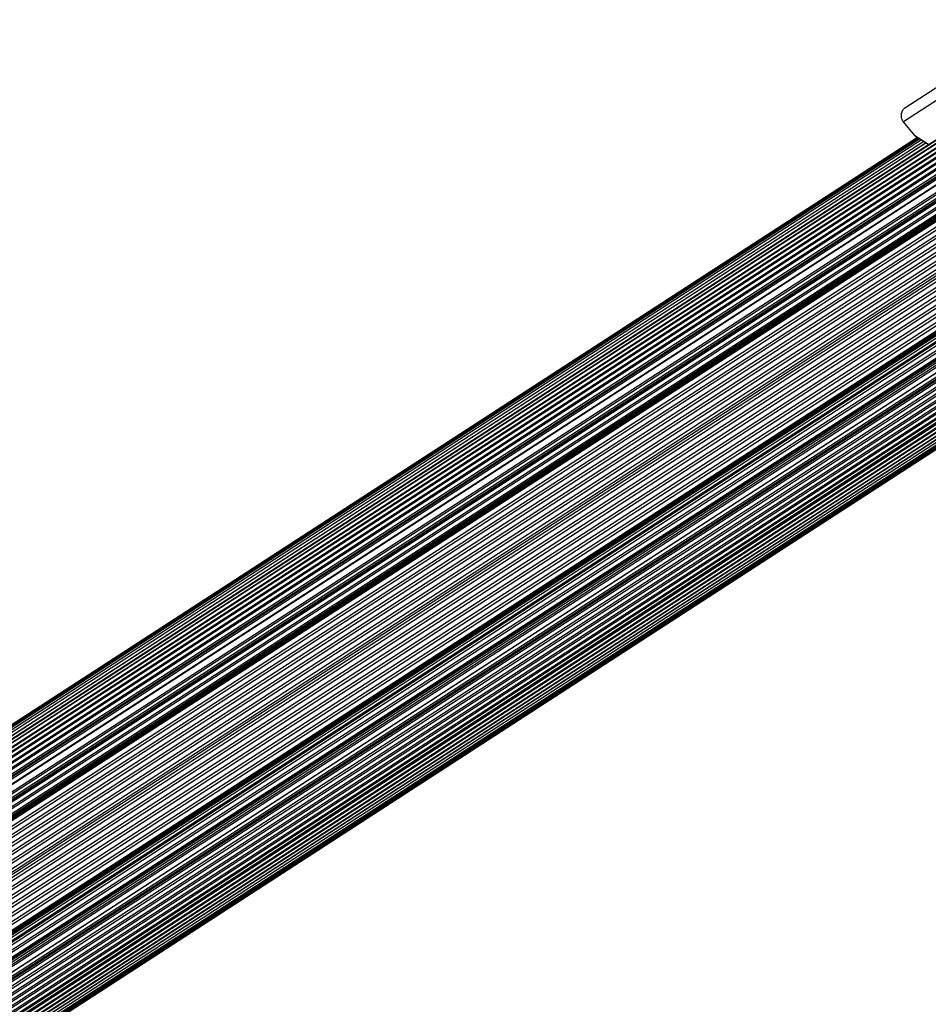
# Model space of a CAD drawing. Units: millimetres. Extents: x 126 to 7716, y 2327 to 9812.
# Drawn here: x 3487 to 3851, y 2696 to 3091 of the extents above; entities that cross this region are included whole.
import ezdxf

# ---------------------------------------------------------------- set-up
doc = ezdxf.new("R2010")
doc.units = ezdxf.units.MM

msp = doc.modelspace()

# ---------------------------------------------------------------- linework, layer by layer
at = {"color": 7, "linetype": 'Continuous', "lineweight": 25, "ltscale": 40}
for p, q in [((3171.63, 2600.31), (3929.11, 3091.21)), ((3929.21, 3091.39), (3171.87, 2600.58)), ((3927.85, 3088.9), (3170.92, 2598.36)), ((3171.93, 2599.36), (3928.12, 3089.41)), ((3925.51, 3083.64), (3169.48, 2593.69)), ((3926.61, 3086.31), (3170.12, 2596.05)), ((3170.26, 2594.73), (3925.79, 3084.37)), ((3171.01, 2597.07), (3926.89, 3086.93)), ((3887.73, 3085.51), (3842.02, 3055.89)), ((3924.56, 3080.92), (3168.71, 2591.08)), ((3169.66, 2592.33), (3924.82, 3081.72)), ((3888.64, 3080.97), (3841.48, 3050.41)), ((3167.65, 2586.52), (3923.3, 3076.24)), ((3923.76, 3078.13), (3167.75, 2588.19)), ((3168.57, 2589.45), (3923.99, 3079.01)), ((3166.89, 2583.56), (3922.76, 3073.42)), ((3923.11, 3075.3), (3166.94, 2585.26)), ((3167.1, 2582.4), (3922.54, 3071.97)), ((3167.13, 2582.88), (3922.62, 3072.49)), ((3167.6, 2581.89), (3922.43, 3071.07)), ((3170.69, 2581.9), (3922.21, 3068.93)), ((3170.98, 2581.99), (3922.2, 3068.83)), ((3176.54, 2585.46), (3922.19, 3068.69)), ((3176.41, 2582.42), (3922.05, 3065.64)), ((3176.9, 2581.91), (3922.04, 3064.8)), ((3179.14, 2581.91), (3922.05, 3063.36)), ((3179.36, 2580.38), (3922.11, 3061.72)), ((3179.51, 2578.58), (3922.23, 3059.91)), ((3179.61, 2580.8), (3922.1, 3061.98)), ((3179.64, 2581.41), (3922.07, 3062.55)), ((3922.75, 3055.63), (3166.58, 2565.58)), ((3178.61, 2573.8), (3922.69, 3056.02)), ((3922.62, 3056.48), (3179.1, 2574.63)), ((3922.31, 3059.06), (3179.23, 2577.5)), ((3179.38, 2575.7), (3922.51, 3057.3)), ((3922.94, 3054.54), (3165.99, 2563.98)), ((3166.3, 2562.14), (3923.3, 3052.73)), ((3166.31, 2564.68), (3922.86, 3054.97)), ((3166.33, 2565.16), (3922.79, 3055.4)), ((3166.51, 2561.04), (3923.55, 3051.65)), ((3166.9, 2559.21), (3924, 3049.85)), ((3167.17, 2558.12), (3924.3, 3048.79)), ((3846.03, 3044.89), (3841.48, 3050.41)), ((3167.67, 2556.31), (3924.85, 3047.02)), ((3168, 2555.24), (3925.21, 3045.96)), ((3168.6, 2553.47), (3925.85, 3044.22)), ((3847.54, 3043.89), (3179.03, 2610.65)), ((3847.13, 3044.15), (3180.89, 2612.39)), ((3846.03, 3044.89), (3851.57, 3041.38)), ((3846.22, 3044.75), (3846.03, 3044.89)), ((3846.21, 3044.73), (3851.49, 3041.38)), ((3168.99, 2552.43), (3926.26, 3043.19)), ((3169.68, 2550.7), (3926.99, 3041.48)), ((3170.13, 2549.67), (3927.45, 3040.46)), ((3850.64, 3041.92), (3173, 2602.76)), ((3173, 2601.54), (3851.62, 3041.33)), ((3174.24, 2603.69), (3850.55, 3041.97)), ((3849.65, 3042.55), (3174.28, 2604.86)), ((3848.8, 3043.09), (3175.71, 2606.88)), ((3848.1, 3043.53), (3177.3, 2608.81)), ((3170.93, 2547.99), (3928.27, 3038.79)), ((3171.29, 2545.87), (3929.2, 3037.04)), ((3171.43, 2546.99), (3928.79, 3037.8)), ((3172.31, 2545.39), (3929.67, 3036.21)), ((3172.87, 2544.42), (3930.24, 3035.25)), ((3173.85, 2542.84), (3931.22, 3033.67)), ((3174.47, 2541.91), (3931.84, 3032.73)), ((3175.54, 2540.39), (3932.9, 3031.21)), ((3176.21, 2539.49), (3933.56, 3030.31)), ((3177.37, 2538.03), (3934.71, 3028.84)), ((3178.09, 2537.18), (3935.41, 3027.98)), ((3179.33, 2535.79), (3936.63, 3026.57)), ((3180.09, 2534.98), (3937.38, 3025.74)), ((3181.42, 2533.66), (3938.67, 3024.4)), ((3182.23, 2532.89), (3939.46, 3023.62)), ((3183.63, 2531.64), (3940.81, 3022.35)), ((3184.35, 2531.53), (3941.18, 3022.01)), ((3184.77, 2531.29), (3941.52, 3021.71)), ((3185.32, 2531.31), (3941.74, 3021.52)), ((3197.22, 2538.57), (3942.04, 3021.26)), ((3198.14, 2538.16), (3942.71, 3020.69)), ((3198.58, 2537.1), (3943.63, 3019.94)), ((3199.68, 2537.15), (3944.09, 3019.58)), ((3200.59, 2536.74), (3944.8, 3019.03)), ((3202.15, 2535.72), (3946.27, 3017.96)), ((3203.07, 2535.31), (3947.01, 3017.44)), ((3204.49, 2534.22), (3948.56, 3016.42)), ((3204.98, 2534.2), (3948.82, 3016.26)), ((3199.45, 2523.39), (3954.87, 3012.95)), ((3199.6, 2522.7), (3955.58, 3012.62)), ((3200.02, 2522.46), (3956.05, 3012.41)), ((3201.11, 2526.02), (3953.5, 3013.62)), ((3953.45, 3013.64), (3201.27, 2526.19)), ((3204.45, 2531.3), (3950.87, 3015.03)), ((3204.61, 2530.61), (3951.53, 3014.66)), ((3205.5, 2533.9), (3949.32, 3015.94)), ((3205.66, 2533.21), (3949.95, 3015.56)), ((3257.37, 2531.83), (3999.55, 3012.81)), ((3200.46, 2521.89), (3956.84, 3012.07)), ((3202.04, 2521.1), (3958.57, 3011.38)), ((3203.35, 2520.95), (3959.55, 3011.02)), ((3204.93, 2520.21), (3961.33, 3010.41)), ((3206.29, 2520.17), (3962.3, 3010.11)), ((3207.86, 2519.49), (3964.13, 3009.59)), ((3209.28, 2519.55), (3965.08, 3009.35)), ((3210.85, 2518.92), (3966.96, 3008.93)), ((3212.31, 2519.09), (3967.88, 3008.75)), ((3213.86, 2518.52), (3969.82, 3008.42)), ((3215.36, 2518.8), (3970.69, 3008.3)), ((3229.1, 2518.95), (3984.14, 3008.26)), ((3230.71, 2519.8), (3984.51, 3008.31)), ((3232.13, 2519.53), (3986.96, 3008.7)), ((3233.74, 2520.49), (3987.13, 3008.74)), ((3235.14, 2520.26), (3989.76, 3009.3)), ((3238.1, 2521.16), (3992.51, 3010.06)), ((3254.43, 2531.59), (3992.94, 3010.19)), ((3255.13, 2531.41), (3995, 3010.89)), ((3255.57, 2531.65), (3995.15, 3010.95)), ((3256.3, 2531.76), (3996.54, 3011.48)), ((3216.9, 2518.27), (3972.69, 3008.07)), ((3218.44, 2518.67), (3973.51, 3008)), ((3219.35, 2518.02), (3975.25, 3007.89)), ((3219.92, 2518.2), (3975.53, 3007.88)), ((3221.48, 2518.7), (3976.28, 3007.86)), ((3222.99, 2518.28), (3978.41, 3007.85)), ((3224.57, 2518.9), (3979.06, 3007.86)), ((3226.05, 2518.54), (3981.28, 3007.98)), ((3227.65, 2519.27), (3981.81, 3008.02))]:
    msp.add_line(p, q, dxfattribs=at)
msp.add_open_spline([(3841.48, 3050.41), (3841.24, 3050.78), (3840.83, 3051.42), (3840.63, 3052.65), (3840.7, 3053.68), (3840.95, 3054.56), (3841.34, 3055.26), (3841.73, 3055.69), (3841.96, 3055.84), (3842.03, 3055.88)], degree=3, knots=[0, 0, 0, 0, 0.2749865, 0.4709837, 0.6169336, 0.7334984, 0.8506634, 0.9547745, 1, 1, 1, 1], dxfattribs=at)

doc.saveas('drawing.dxf')
